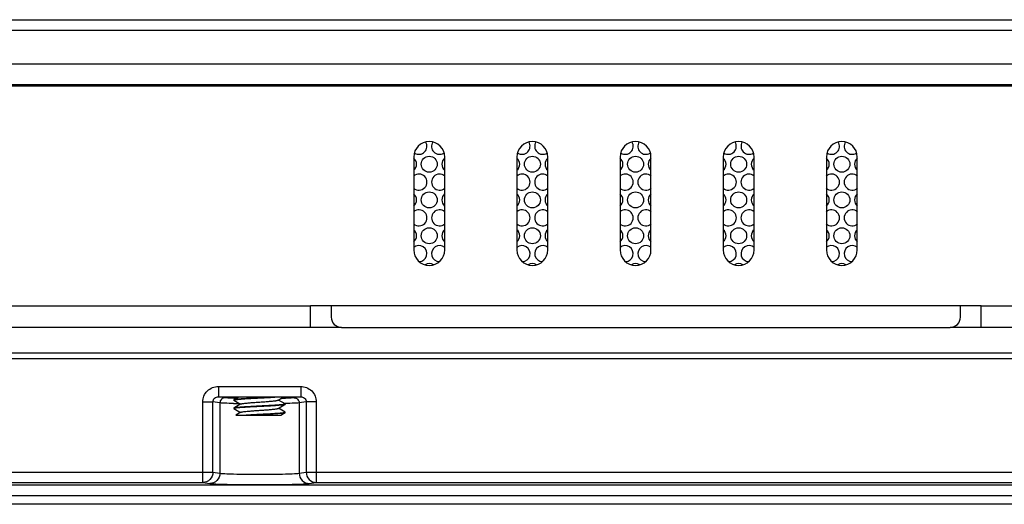
# Model space of a CAD drawing. Extents: x 0 to 46.8, y 0 to 33.1.
# Drawn here: x 15.2 to 18.2, y 3.5 to 5 of the extents above; entities that cross this region are included whole.
import ezdxf

# ---------------------------------------------------------------- set-up
doc = ezdxf.new("R2010")
doc.units = 0
doc.header["$LTSCALE"] = 2.574606
doc.header["$MEASUREMENT"] = 0
for name, color, linetype in [('34_61P01_001DXF_CONTINUOUS_LINE', 7, 'CONTINUOUS'), ('47_6F943_0XXDXF_CONTINUOUS_LINE', 7, 'CONTINUOUS'), ('86_1A538_100DXF_CONTINUOUS_LINE', 7, 'CONTINUOUS'), ('BACK_COVER-NDXF_CONTINUOUS_LINE', 7, 'CONTINUOUS'), ('HD772-BEZEL-DXF_CONTINUOUS_LINE', 7, 'CONTINUOUS'), ('HD772-BEZEL_DXF_CONTINUOUS_LINE', 7, 'CONTINUOUS'), ('HD77X-LCD-MODXF_CONTINUOUS_LINE', 7, 'CONTINUOUS'), ('LABEL_IO-HD7DXF_CONTINUOUS_LINE', 7, 'CONTINUOUS')]:
    doc.layers.add(name, color=color, linetype=linetype)

msp = doc.modelspace()

# ---------------------------------------------------------------- linework, layer by layer
at = {"layer": '34_61P01_001DXF_CONTINUOUS_LINE', "color": 3, "linetype": 'CONTINUOUS'}
for centre in [(16.4018, 4.5742), (16.7167, 4.5742), (17.0317, 4.5742), (17.3466, 4.5742), (17.6616, 4.5742), (16.4018, 4.4651), (16.7167, 4.4651), (17.0317, 4.4651), (17.3466, 4.4651), (17.6616, 4.4651), (16.4018, 4.3559), (16.7167, 4.3559), (17.0317, 4.3559), (17.3466, 4.3559), (17.6616, 4.3559)]:
    msp.add_circle(centre, 0.0244, dxfattribs=at)
for centre, start, end in [((16.3703, 4.6287), 237.6185, 32.8213), ((16.4333, 4.6287), 147.1787, 302.3815), ((16.6852, 4.6287), 237.6185, 32.8213), ((16.7482, 4.6287), 147.1787, 302.3815), ((17.0002, 4.6287), 237.6185, 32.8213), ((17.0632, 4.6287), 147.1787, 302.3815), ((17.3151, 4.6287), 237.6185, 32.8213), ((17.3781, 4.6287), 147.1787, 302.3815), ((17.6301, 4.6287), 237.6185, 32.8213), ((17.6931, 4.6287), 147.1787, 302.3815), ((16.3388, 4.5742), 310.6407, 49.3593), ((16.4647, 4.5742), 130.6407, 229.3593), ((16.6537, 4.5742), 310.6407, 49.3593), ((16.7797, 4.5742), 130.6407, 229.3593), ((16.9687, 4.5742), 310.6407, 49.3593), ((17.0947, 4.5742), 130.6407, 229.3593), ((17.2836, 4.5742), 310.6407, 49.3593), ((17.4096, 4.5742), 130.6407, 229.3593), ((17.5986, 4.5742), 310.6407, 49.3593), ((17.7246, 4.5742), 130.6407, 229.3593), ((16.3703, 4.5196), 229.3593, 130.6407), ((16.4333, 4.5196), 49.3593, 310.6407), ((16.6852, 4.5196), 229.3593, 130.6407), ((16.7482, 4.5196), 49.3593, 310.6407), ((17.0002, 4.5196), 229.3593, 130.6407), ((17.0632, 4.5196), 49.3593, 310.6407), ((17.3151, 4.5196), 229.3593, 130.6407), ((17.3781, 4.5196), 49.3593, 310.6407), ((17.6301, 4.5196), 229.3593, 130.6407), ((17.6931, 4.5196), 49.3593, 310.6407), ((16.3388, 4.4651), 310.6407, 49.3593), ((16.4647, 4.4651), 130.6407, 229.3593), ((16.6537, 4.4651), 310.6407, 49.3593), ((16.7797, 4.4651), 130.6407, 229.3593), ((16.9687, 4.4651), 310.6407, 49.3593), ((17.0947, 4.4651), 130.6407, 229.3593), ((17.2836, 4.4651), 310.6407, 49.3593), ((17.4096, 4.4651), 130.6407, 229.3593), ((17.5986, 4.4651), 310.6407, 49.3593), ((17.7246, 4.4651), 130.6407, 229.3593), ((16.3703, 4.4105), 229.3593, 130.6407), ((16.4333, 4.4105), 49.3593, 310.6407), ((16.6852, 4.4105), 229.3593, 130.6407), ((16.7482, 4.4105), 49.3593, 310.6407), ((17.0002, 4.4105), 229.3593, 130.6407), ((17.0632, 4.4105), 49.3593, 310.6407), ((17.3151, 4.4105), 229.3593, 130.6407), ((17.3781, 4.4105), 49.3593, 310.6407), ((17.6301, 4.4105), 229.3593, 130.6407), ((17.6931, 4.4105), 49.3593, 310.6407), ((16.3388, 4.3559), 310.6407, 49.3593), ((16.4647, 4.3559), 130.6407, 229.3593), ((16.6537, 4.3559), 310.6407, 49.3593), ((16.7797, 4.3559), 130.6407, 229.3593), ((16.9687, 4.3559), 310.6407, 49.3593), ((17.0947, 4.3559), 130.6407, 229.3593), ((17.2836, 4.3559), 310.6407, 49.3593), ((17.4096, 4.3559), 130.6407, 229.3593), ((17.5986, 4.3559), 310.6407, 49.3593), ((17.7246, 4.3559), 130.6407, 229.3593), ((16.3703, 4.3014), 272.0983, 130.6407), ((16.4333, 4.3014), 49.3593, 267.9017), ((16.6852, 4.3014), 272.0983, 130.6407), ((16.7482, 4.3014), 49.3593, 267.9017), ((17.0002, 4.3014), 272.0983, 130.6407), ((17.0632, 4.3014), 49.3593, 267.9017), ((17.3151, 4.3014), 272.0983, 130.6407), ((17.3781, 4.3014), 49.3593, 267.9017), ((17.6301, 4.3014), 272.0983, 130.6407), ((17.6931, 4.3014), 49.3593, 267.9017), ((16.4018, 4.2468), 58.8243, 121.1757), ((16.7167, 4.2468), 58.8243, 121.1757), ((17.0317, 4.2468), 58.8243, 121.1757), ((17.3466, 4.2468), 58.8243, 121.1757), ((17.6616, 4.2468), 58.8243, 121.1757)]:
    msp.add_arc(centre, 0.0244, start, end, dxfattribs=at)
at = {"layer": '47_6F943_0XXDXF_CONTINUOUS_LINE', "color": 7, "linetype": 'CONTINUOUS'}
msp.add_line((21.5986, 4.8166), (7.4254, 4.8166), dxfattribs=at)
at = {"layer": '86_1A538_100DXF_CONTINUOUS_LINE', "color": 7, "linetype": 'CONTINUOUS'}
for p, q in [((15.8052, 3.8553), (15.8049, 3.855)), ((15.8049, 3.8547), (15.8049, 3.855)), ((15.8049, 3.8548), (15.8052, 3.855)), ((15.8052, 3.8543), (15.8049, 3.8547)), ((15.8181, 3.8628), (15.8052, 3.8553)), ((15.8052, 3.855), (15.8059, 3.8553)), ((15.8052, 3.8543), (15.826, 3.8422)), ((15.9404, 3.8543), (15.9539, 3.8622)), ((15.9621, 3.8427), (15.9413, 3.8548)), ((15.8052, 3.8301), (15.8049, 3.8298)), ((15.8049, 3.8295), (15.8049, 3.8298)), ((15.8049, 3.8296), (15.8052, 3.8298)), ((15.8049, 3.8295), (15.8052, 3.8291)), ((15.8269, 3.8427), (15.8052, 3.8301)), ((15.8052, 3.8298), (15.8059, 3.8301)), ((15.8052, 3.8291), (15.826, 3.817)), ((15.9404, 3.8291), (15.9621, 3.8417)), ((15.9621, 3.8175), (15.9413, 3.8296)), ((15.9621, 3.842), (15.9614, 3.8418)), ((15.9621, 3.8427), (15.9624, 3.8424)), ((15.9624, 3.8423), (15.9621, 3.842)), ((15.9621, 3.8417), (15.9624, 3.8421)), ((15.9624, 3.8421), (15.9624, 3.8424)), ((15.8269, 3.8175), (15.8117, 3.8087)), ((15.8117, 3.8087), (15.9486, 3.8087)), ((15.9486, 3.8087), (15.9621, 3.8165)), ((15.9619, 3.8168), (15.9624, 3.8172)), ((15.9623, 3.8174), (15.9621, 3.8175)), ((15.9624, 3.8169), (15.9621, 3.8165)), ((15.9624, 3.8172), (15.9623, 3.8174)), ((15.9624, 3.8169), (15.9624, 3.8172))]:
    msp.add_line(p, q, dxfattribs=at)
for centre, radius, start, end in [((15.9622, 3.8424), 0.000206, 350.5335, 359.9748), ((15.9651, 1.7551), 2.0573, 93.2696, 93.4166)]:
    msp.add_arc(centre, radius, start, end, dxfattribs=at)
for points in [[(15.8049, 3.8547), (15.8049, 3.8547), (15.8049, 3.8547), (15.8049, 3.8548)], [(15.8049, 3.8295), (15.8049, 3.8295), (15.8049, 3.8295), (15.8049, 3.8296)]]:
    msp.add_open_spline(points, degree=3, dxfattribs=at)
for points, knots in [([(15.8277, 3.8581), (15.8248, 3.8579), (15.8207, 3.8576), (15.8155, 3.8571), (15.8124, 3.8568), (15.8098, 3.8564), (15.8078, 3.8561), (15.8063, 3.8558), (15.8055, 3.8555), (15.8052, 3.8553)], [0, 0, 0, 0, 0.384704, 0.545868, 0.68463, 0.800003, 0.891231, 0.957861, 1, 1, 1, 1]), ([(15.8059, 3.8553), (15.8063, 3.8554), (15.8072, 3.8557), (15.8097, 3.8561), (15.814, 3.8566), (15.8204, 3.8572), (15.8252, 3.8576), (15.8279, 3.8578)], [0, 0, 0, 0, 0.055989, 0.132671, 0.346931, 0.638329, 1, 1, 1, 1]), ([(15.8269, 3.8427), (15.8271, 3.8429), (15.8279, 3.8431), (15.8292, 3.8435), (15.8309, 3.8438), (15.8341, 3.8444), (15.8391, 3.845), (15.8476, 3.8458), (15.8592, 3.8468), (15.8736, 3.8478), (15.8887, 3.8489), (15.9034, 3.8499), (15.915, 3.8508), (15.9232, 3.8516), (15.9284, 3.8521), (15.9327, 3.8526), (15.9362, 3.8532), (15.9386, 3.8537), (15.94, 3.8541), (15.9404, 3.8543)], [0, 0, 0, 0, 0.008143, 0.020084, 0.035839, 0.055323, 0.104897, 0.167287, 0.28043, 0.409609, 0.545396, 0.677865, 0.79734, 0.84943, 0.895124, 0.933599, 0.964182, 0.986382, 1, 1, 1, 1]), ([(15.9261, 3.8636), (15.9179, 3.8631), (15.9009, 3.8622), (15.8753, 3.8609), (15.8507, 3.8596), (15.8349, 3.8586), (15.8277, 3.8581)], [0, 0, 0, 0, 0.2494, 0.519537, 0.779612, 1, 1, 1, 1]), ([(15.8279, 3.8578), (15.8354, 3.8584), (15.852, 3.8593), (15.8777, 3.8607), (15.9042, 3.862), (15.9217, 3.863), (15.93, 3.8635)], [0, 0, 0, 0, 0.222711, 0.485453, 0.755709, 1, 1, 1, 1]), ([(15.9614, 3.8418), (15.961, 3.8416), (15.9598, 3.8413), (15.9567, 3.8408), (15.9513, 3.8402), (15.9432, 3.8395), (15.9332, 3.8388), (15.9216, 3.8381), (15.9087, 3.8374), (15.8951, 3.8367), (15.881, 3.836), (15.867, 3.8352), (15.8536, 3.8345), (15.8411, 3.8338), (15.8301, 3.8331), (15.8219, 3.8325), (15.8163, 3.832), (15.8129, 3.8316), (15.8101, 3.8313), (15.8079, 3.8309), (15.8064, 3.8306), (15.8055, 3.8303), (15.8052, 3.8301)], [0, 0, 0, 0, 0.009388, 0.022678, 0.060644, 0.112798, 0.177479, 0.252595, 0.335701, 0.424092, 0.514887, 0.605123, 0.691854, 0.772257, 0.843714, 0.9039, 0.929144, 0.950879, 0.968934, 0.983179, 0.993531, 1, 1, 1, 1]), ([(15.8059, 3.8301), (15.8063, 3.8303), (15.8075, 3.8305), (15.8106, 3.8311), (15.816, 3.8317), (15.8241, 3.8324), (15.8341, 3.8331), (15.8457, 3.8338), (15.8586, 3.8345), (15.8723, 3.8352), (15.8863, 3.8359), (15.9003, 3.8366), (15.9137, 3.8373), (15.9262, 3.838), (15.9372, 3.8388), (15.9454, 3.8394), (15.951, 3.8399), (15.9544, 3.8402), (15.9572, 3.8406), (15.9594, 3.8409), (15.9609, 3.8413), (15.9618, 3.8415), (15.9621, 3.8417)], [0, 0, 0, 0, 0.009428, 0.022755, 0.060786, 0.112989, 0.177705, 0.25284, 0.33595, 0.42433, 0.515103, 0.605309, 0.692007, 0.772372, 0.843792, 0.903948, 0.929179, 0.950903, 0.968949, 0.983187, 0.993534, 1, 1, 1, 1]), ([(15.8269, 3.8175), (15.8271, 3.8177), (15.8279, 3.8179), (15.8292, 3.8183), (15.8309, 3.8186), (15.8341, 3.8192), (15.8391, 3.8198), (15.8476, 3.8206), (15.8592, 3.8216), (15.8736, 3.8226), (15.8887, 3.8237), (15.9034, 3.8247), (15.915, 3.8256), (15.9232, 3.8264), (15.9284, 3.8269), (15.9327, 3.8275), (15.9362, 3.828), (15.9386, 3.8285), (15.94, 3.8289), (15.9404, 3.8291)], [0, 0, 0, 0, 0.008144, 0.020084, 0.035839, 0.055323, 0.104897, 0.167287, 0.28043, 0.409609, 0.545396, 0.677865, 0.79734, 0.84943, 0.895124, 0.933599, 0.964182, 0.986382, 1, 1, 1, 1]), ([(15.9624, 3.8424), (15.9624, 3.8423), (15.9624, 3.8423), (15.9624, 3.8423), (15.9624, 3.8423)], [0, 0, 0, 0, 0.489468, 1, 1, 1, 1]), ([(15.8478, 3.809), (15.8537, 3.8093), (15.866, 3.81), (15.8845, 3.8109), (15.9029, 3.8119), (15.9203, 3.8128), (15.9336, 3.8136), (15.9429, 3.8143), (15.9487, 3.8148), (15.9535, 3.8152), (15.9573, 3.8157), (15.96, 3.8162), (15.9614, 3.8165), (15.9619, 3.8168)], [0, 0, 0, 0, 0.156021, 0.32119, 0.485926, 0.640665, 0.776429, 0.834684, 0.885363, 0.927742, 0.961226, 0.985379, 1, 1, 1, 1]), ([(15.9621, 3.8165), (15.9619, 3.8164), (15.9614, 3.8162), (15.9601, 3.8159), (15.9577, 3.8155), (15.9541, 3.815), (15.9493, 3.8145), (15.9436, 3.814), (15.9371, 3.8136), (15.9297, 3.8131), (15.9186, 3.8124), (15.9036, 3.8116), (15.885, 3.8106), (15.8663, 3.8097), (15.8539, 3.809), (15.8479, 3.8087)], [0, 0, 0, 0, 0.005402, 0.013198, 0.036075, 0.068512, 0.110088, 0.160212, 0.218151, 0.283055, 0.353962, 0.50951, 0.675594, 0.842378, 1, 1, 1, 1])]:
    msp.add_open_spline(points, degree=3, knots=knots, dxfattribs=at)
at = {"layer": 'BACK_COVER-NDXF_CONTINUOUS_LINE', "color": 9, "linetype": 'CONTINUOUS'}
for p, q in [((9.5515, 3.9819), (19.4726, 3.9819)), ((15.758, 3.8961), (16.0093, 3.8961)), ((15.758, 3.8961), (15.758, 3.8646)), ((16.0093, 3.8961), (16.0093, 3.8646)), ((15.7103, 3.8491), (15.7413, 3.8491)), ((15.7103, 3.6032), (15.7103, 3.8491)), ((15.7627, 3.8459), (15.7413, 3.8491)), ((15.7413, 3.6347), (15.7413, 3.8491)), ((15.758, 3.8646), (16.0093, 3.8646)), ((15.7782, 3.8616), (15.758, 3.8646)), ((16.0093, 3.8646), (15.9891, 3.8616)), ((16.026, 3.8491), (16.0046, 3.8459)), ((16.057, 3.8491), (16.026, 3.8491)), ((16.026, 3.8491), (16.026, 3.6347)), ((16.057, 3.8491), (16.057, 3.6032)), ((15.7627, 3.8459), (15.7627, 3.6315)), ((15.9628, 3.8442), (15.9604, 3.8442)), ((16.0046, 3.8459), (16.0046, 3.6315)), ((14.823, 3.6347), (15.7413, 3.6347)), ((15.7413, 3.6347), (15.7627, 3.6315)), ((16.0046, 3.6315), (16.026, 3.6347)), ((16.026, 3.6347), (18.4846, 3.6347)), ((19.0167, 3.5953), (14.7348, 3.5953)), ((14.8545, 3.6032), (15.7103, 3.6032)), ((15.7103, 3.6032), (15.7317, 3.6)), ((16.0356, 3.6), (16.057, 3.6032)), ((16.057, 3.6032), (18.4536, 3.6032)), ((14.7033, 3.5638), (19.0482, 3.5638))]:
    msp.add_line(p, q, dxfattribs=at)
for centre, radius, start, end in [((15.8438, 5.2308), 1.3712, 268.373, 268.5274), ((15.8497, 5.4585), 1.599, 268.5274, 268.6789), ((15.9151, 5.5634), 1.7039, 271.2, 271.4649), ((15.9238, 5.2189), 1.3592, 271.4683, 271.648), ((15.8623, 6.8989), 3.0553, 268.9128, 269.2562)]:
    msp.add_arc(centre, radius, start, end, dxfattribs=at)
at = {"layer": 'BACK_COVER-NDXF_CONTINUOUS_LINE', "color": 7, "linetype": 'CONTINUOUS'}
for start_param, end_param in [(-3.140678, -2.897221), (-0.065476, -0.000914)]:
    msp.add_ellipse((15.8836, 3.8621), major_axis=(0.0709, 0), ratio=0.026186, start_param=start_param, end_param=end_param, dxfattribs=at)
at = {"layer": 'BACK_COVER-NDXF_CONTINUOUS_LINE', "color": 9, "linetype": 'CONTINUOUS'}
for points, knots in [([(15.7103, 3.8491), (15.7103, 3.8611), (15.7207, 3.8863), (15.7459, 3.8961), (15.758, 3.8961)], [0, 0, 0, 0, 0.499517, 1, 1, 1, 1]), ([(16.0093, 3.8961), (16.0214, 3.8961), (16.0466, 3.8863), (16.057, 3.8611), (16.057, 3.8491)], [0, 0, 0, 0, 0.500255, 1, 1, 1, 1]), ([(15.7413, 3.8491), (15.7413, 3.8532), (15.7453, 3.8618), (15.7539, 3.8646), (15.758, 3.8646)], [0, 0, 0, 0, 0.505506, 1, 1, 1, 1]), ([(15.7782, 3.8616), (15.7742, 3.8616), (15.766, 3.8582), (15.7627, 3.8499), (15.7627, 3.8459)], [0, 0, 0, 0, 0.497368, 1, 1, 1, 1]), ([(15.8049, 3.8602), (15.8017, 3.8603), (15.7928, 3.8606), (15.7839, 3.8608), (15.7782, 3.8616)], [0, 0, 0, 0, 0.355569, 1, 1, 1, 1]), ([(15.9891, 3.8616), (15.9879, 3.8614), (15.9792, 3.8607), (15.9704, 3.8604), (15.9629, 3.8602)], [0, 0, 0, 0, 0.139708, 1, 1, 1, 1]), ([(15.9891, 3.8616), (15.9931, 3.8616), (16.0013, 3.8582), (16.0046, 3.8499), (16.0046, 3.8459)], [0, 0, 0, 0, 0.497367, 1, 1, 1, 1]), ([(16.0093, 3.8646), (16.0133, 3.8646), (16.022, 3.8618), (16.026, 3.8532), (16.026, 3.8491)], [0, 0, 0, 0, 0.494256, 1, 1, 1, 1]), ([(15.8044, 3.8442), (15.7953, 3.8444), (15.7814, 3.8448), (15.7675, 3.8453), (15.7627, 3.8459)], [0, 0, 0, 0, 0.652171, 1, 1, 1, 1]), ([(16.0046, 3.8459), (15.9998, 3.8452), (15.9858, 3.8448), (15.9719, 3.8444), (15.9628, 3.8442)], [0, 0, 0, 0, 0.347744, 1, 1, 1, 1]), ([(15.7413, 3.6347), (15.7413, 3.6267), (15.7347, 3.6101), (15.7182, 3.6032), (15.7103, 3.6032)], [0, 0, 0, 0, 0.502561, 1, 1, 1, 1]), ([(15.7627, 3.6315), (15.7626, 3.6235), (15.7561, 3.6069), (15.7396, 3.6001), (15.7317, 3.6)], [0, 0, 0, 0, 0.502631, 1, 1, 1, 1]), ([(15.7627, 3.6315), (15.7675, 3.6306), (15.7816, 3.63), (15.8078, 3.6289), (15.8433, 3.6283), (15.8836, 3.6281), (15.924, 3.6283), (15.9595, 3.6289), (15.9857, 3.63), (15.9998, 3.6306), (16.0046, 3.6315)], [0, 0, 0, 0, 0.060498, 0.173824, 0.326453, 0.50001, 0.673565, 0.826189, 0.939509, 1, 1, 1, 1]), ([(16.0046, 3.6315), (16.0046, 3.6235), (16.0112, 3.6069), (16.0277, 3.6001), (16.0356, 3.6)], [0, 0, 0, 0, 0.502632, 1, 1, 1, 1]), ([(16.026, 3.6347), (16.026, 3.6267), (16.0326, 3.6101), (16.0491, 3.6032), (16.057, 3.6032)], [0, 0, 0, 0, 0.502561, 1, 1, 1, 1]), ([(15.7317, 3.6), (15.7377, 3.5991), (15.7554, 3.5985), (15.7884, 3.5974), (15.833, 3.5968), (15.8836, 3.5966), (15.9343, 3.5968), (15.9789, 3.5974), (16.0119, 3.5985), (16.0296, 3.5991), (16.0356, 3.6)], [0, 0, 0, 0, 0.060426, 0.17376, 0.32641, 0.499998, 0.673586, 0.826236, 0.939573, 1, 1, 1, 1])]:
    msp.add_open_spline(points, degree=3, knots=knots, dxfattribs=at)
at = {"layer": 'HD772-BEZEL-DXF_CONTINUOUS_LINE', "color": 9, "linetype": 'CONTINUOUS'}
for p, q in [((7.9869, 4.8134), (21.037, 4.8134)), ((13.3388, 4.1425), (16.0396, 4.1425)), ((18.0238, 4.1425), (16.1025, 4.1425)), ((18.0868, 4.1425), (19.8024, 4.1425))]:
    msp.add_line(p, q, dxfattribs=at)
at = {"layer": 'HD772-BEZEL-DXF_CONTINUOUS_LINE', "color": 7, "linetype": 'CONTINUOUS'}
for p, q in [((16.3545, 4.5961), (16.3545, 4.3126)), ((16.449, 4.3126), (16.449, 4.5961)), ((16.6695, 4.5961), (16.6695, 4.3126)), ((16.764, 4.3126), (16.764, 4.5961)), ((16.9844, 4.5961), (16.9844, 4.3126)), ((17.0789, 4.3126), (17.0789, 4.5961)), ((17.2994, 4.5961), (17.2994, 4.3126)), ((17.3939, 4.3126), (17.3939, 4.5961)), ((17.6144, 4.5961), (17.6144, 4.3126)), ((17.7088, 4.3126), (17.7088, 4.5961)), ((16.1025, 4.1425), (16.0396, 4.1425)), ((16.0396, 4.0764), (16.0396, 4.1425)), ((16.1025, 4.1425), (16.1025, 4.1079)), ((18.0868, 4.1425), (18.0238, 4.1425)), ((18.0238, 4.1079), (18.0238, 4.1425)), ((18.0868, 4.0764), (18.0868, 4.1425)), ((16.134, 4.0764), (17.9923, 4.0764))]:
    msp.add_line(p, q, dxfattribs=at)
for centre, radius, start, end in [((16.4018, 4.5961), 0.0472, 0, 180), ((16.7167, 4.5961), 0.0472, 0, 180), ((17.0317, 4.5961), 0.0472, 0, 180), ((17.3466, 4.5961), 0.0472, 0, 180), ((17.6616, 4.5961), 0.0472, 0, 180), ((16.4018, 4.3126), 0.0472, 180, 360), ((16.7167, 4.3126), 0.0472, 180, 360), ((17.0317, 4.3126), 0.0472, 180, 360), ((17.3466, 4.3126), 0.0472, 180, 360), ((17.6616, 4.3126), 0.0472, 180, 360), ((16.134, 4.1079), 0.0315, 180, 270), ((17.9923, 4.1079), 0.0315, 270, 360)]:
    msp.add_arc(centre, radius, start, end, dxfattribs=at)
at = {"layer": 'HD772-BEZEL_DXF_CONTINUOUS_LINE', "color": 7, "linetype": 'CONTINUOUS'}
for p, q in [((7.4254, 5.015), (21.5986, 5.015)), ((7.3939, 4.9835), (21.6301, 4.9835)), ((21.6301, 4.8796), (7.3939, 4.8796))]:
    msp.add_line(p, q, dxfattribs=at)
at = {"layer": 'HD77X-LCD-MODXF_CONTINUOUS_LINE', "color": 7, "linetype": 'CONTINUOUS'}
for p, q in [((16.134, 4.0764), (12.8899, 4.0764)), ((19.8591, 4.0764), (17.9923, 4.0764))]:
    msp.add_line(p, q, dxfattribs=at)
at = {"layer": 'HD77X-LCD-MODXF_CONTINUOUS_LINE', "color": 3, "linetype": 'CONTINUOUS'}
msp.add_line((21.0962, 3.9977), (7.9277, 3.9977), dxfattribs=at)
at = {"layer": 'LABEL_IO-HD7DXF_CONTINUOUS_LINE', "color": 7, "linetype": 'CONTINUOUS'}
msp.add_line((18.9876, 3.5366), (14.8144, 3.5366), dxfattribs=at)

doc.saveas('drawing.dxf')
